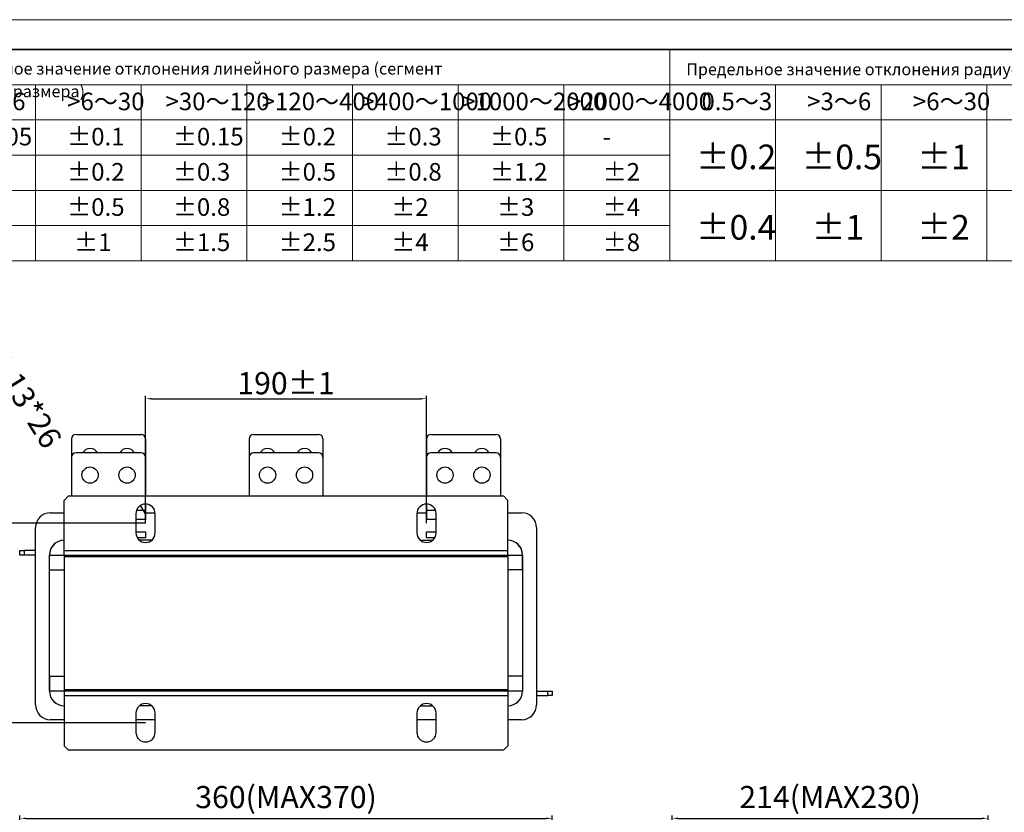
# Model space of a CAD drawing. Units: millimetres. Extents: x 17256 to 19034, y -67 to 1135.
# Drawn here: x 17853 to 18519, y 598 to 1135 of the extents above; entities that cross this region are included whole.
import ezdxf

# ---------------------------------------------------------------- set-up
doc = ezdxf.new("R2010")
doc.units = ezdxf.units.MM
doc.header["$PDSIZE"] = -5
doc.layers.get('0').update_dxf_attribs({"lineweight": 30})
for name, color, linetype, lineweight in [('dimension line', 4, 'Continuous', 9), ('尺寸线层', 4, 'Continuous', 9), ('粗实线层', 3, 'Continuous', 30)]:
    doc.layers.add(name, color=color, linetype=linetype, lineweight=lineweight)
doc.styles.add('工程字', font='romans.shx', dxfattribs={"width": 0.7, "oblique": 10, "bigfont": 'bigfont.shx'})
doc.styles.add('标准', font='txt', dxfattribs={"width": 0.667})
doc.dimstyles.new('标准', dxfattribs={"dimtxt": 15, "dimasz": 4, "dimexe": 2, "dimexo": 0, "dimgap": 3, "dimtad": 1, "dimdsep": 46, "dimtxsty": '工程字', "dimblk": '_CAXARROW', "dimcen": 0, "dimdle": 6, "dimazin": 2, "dimtfac": 0.707107, "dimtdec": 3, "dimtmove": 2, "dimatfit": 3, "dimfxl": 1, "dimfrac": 2, "dimtolj": 1, "dimarcsym": 1})

# ---------------------------------------------------------------- blocks, each defined once
blk = doc.blocks.new('_CAXARROW')
blk.add_hatch(color=0).paths.add_polyline_path([(0, 0), (-1, 0.125), (-1, -0.125)], flags=0)
blk = doc.blocks.new('*X1')
at = {"layer": 'Defpoints', "color": 0}
for p in [(18128.35, 877.98), (17938.35, 793.69), (18128.35, 793.69)]:
    blk.add_point(p, dxfattribs=at)
at = {"layer": '尺寸线层', "color": 0, "lineweight": -2}
for p, q in [((17938.35, 793.69), (17938.35, 879.98)), ((18128.35, 793.69), (18128.35, 879.98)), ((17942.35, 877.98), (18124.35, 877.98))]:
    blk.add_line(p, q, dxfattribs=at)
at = {"layer": '尺寸线层', "color": 0, "lineweight": -2, "xscale": 4, "yscale": 4, "zscale": 4, "rotation": 180}
blk.add_blockref('_CAXARROW', (17938.35, 877.98), dxfattribs=at)
at = {"layer": '尺寸线层', "color": 0, "lineweight": -2, "xscale": 4, "yscale": 4, "zscale": 4}
blk.add_blockref('_CAXARROW', (18128.35, 877.98), dxfattribs=at)
at = {"layer": '尺寸线层', "color": 0, "insert": (18033.35, 888.48), "char_height": 15, "attachment_point": 5, "style": '工程字', "bg_fill": 3, "box_fill_scale": 1.1, "bg_fill_color": 257, "bg_fill_transparency": 0}
blk.add_mtext('\\A1;190%%P1', dxfattribs=at)
blk = doc.blocks.new('*X2')
at = {"layer": 'Defpoints', "color": 0}
for p in [(17938.35, 793.69), (17812.25, 658.69), (17938.35, 658.69)]:
    blk.add_point(p, dxfattribs=at)
at = {"layer": '尺寸线层', "color": 0, "lineweight": -2}
for p, q in [((17938.35, 793.69), (17810.25, 793.69)), ((17812.25, 789.69), (17812.25, 662.69)), ((17938.35, 658.69), (17810.25, 658.69))]:
    blk.add_line(p, q, dxfattribs=at)
at = {"layer": '尺寸线层', "color": 0, "lineweight": -2, "xscale": 4, "yscale": 4, "zscale": 4}
for p, rotation in [((17812.25, 793.69), 90), ((17812.25, 658.69), 270)]:
    blk.add_blockref('_CAXARROW', p, dxfattribs=dict(at, rotation=rotation))
at = {"layer": '尺寸线层', "color": 0, "insert": (17801.75, 726.19), "char_height": 15, "attachment_point": 5, "rotation": 90, "style": '工程字', "bg_fill": 3, "box_fill_scale": 1.1, "bg_fill_color": 257, "bg_fill_transparency": 0}
blk.add_mtext('\\A1;135%%P2', dxfattribs=at)
blk = doc.blocks.new('*X3')
at = {"layer": 'Defpoints', "color": 0}
for p in [(17934.92, 805.71), (17938.35, 800.19)]:
    blk.add_point(p, dxfattribs=at)
at = {"layer": '尺寸线层', "color": 0, "lineweight": -2}
for p, q in [((17938.35, 800.19), (17934.92, 805.71)), ((17937.03, 802.31), (17938.35, 800.19))]:
    blk.add_line(p, q, dxfattribs=at)
at = {"layer": '尺寸线层', "color": 0, "lineweight": -2, "xscale": 4, "yscale": 4, "zscale": 4, "rotation": 121.8638172172847}
blk.add_blockref('_CAXARROW', (17934.92, 805.71), dxfattribs=at)
at = {"layer": '尺寸线层', "color": 0, "insert": (17856.74, 877.98), "char_height": 15, "attachment_point": 5, "rotation": 301.86382, "style": '工程字', "bg_fill": 3, "box_fill_scale": 1.1, "bg_fill_color": 257, "bg_fill_transparency": 0}
blk.add_mtext('\\A1;4-13*26', dxfattribs=at)
blk = doc.blocks.new('*X6')
at = {"layer": 'Defpoints', "color": 0}
for p in [(18213.35, 594.02), (17853.35, 522.69), (18213.35, 522.69)]:
    blk.add_point(p, dxfattribs=at)
at = {"layer": '尺寸线层', "color": 0, "lineweight": -2}
for p, q in [((17853.35, 522.69), (17853.35, 596.02)), ((17857.35, 594.02), (18209.35, 594.02)), ((18213.35, 522.69), (18213.35, 596.02))]:
    blk.add_line(p, q, dxfattribs=at)
at = {"layer": '尺寸线层', "color": 0, "lineweight": -2, "xscale": 4, "yscale": 4, "zscale": 4, "rotation": 180}
blk.add_blockref('_CAXARROW', (17853.35, 594.02), dxfattribs=at)
at = {"layer": '尺寸线层', "color": 0, "lineweight": -2, "xscale": 4, "yscale": 4, "zscale": 4}
blk.add_blockref('_CAXARROW', (18213.35, 594.02), dxfattribs=at)
at = {"layer": '尺寸线层', "color": 0, "insert": (18033.35, 608.42), "char_height": 15, "attachment_point": 5, "style": '工程字', "bg_fill": 3, "box_fill_scale": 1.1, "bg_fill_color": 257, "bg_fill_transparency": 0}
blk.add_mtext('\\A1;360(MAX370)', dxfattribs=at)
blk = doc.blocks.new('*X8')
at = {"layer": 'Defpoints', "color": 0}
for p in [(18508.12, 594.02), (18508.12, 483.54), (18294.42, 177.89)]:
    blk.add_point(p, dxfattribs=at)
at = {"layer": '尺寸线层', "color": 0, "lineweight": -2}
for p, q in [((18294.42, 177.89), (18294.42, 596.02)), ((18298.42, 594.02), (18504.12, 594.02)), ((18508.12, 483.54), (18508.12, 596.02))]:
    blk.add_line(p, q, dxfattribs=at)
at = {"layer": '尺寸线层', "color": 0, "lineweight": -2, "xscale": 4, "yscale": 4, "zscale": 4, "rotation": 180}
blk.add_blockref('_CAXARROW', (18294.42, 594.02), dxfattribs=at)
at = {"layer": '尺寸线层', "color": 0, "lineweight": -2, "xscale": 4, "yscale": 4, "zscale": 4}
blk.add_blockref('_CAXARROW', (18508.12, 594.02), dxfattribs=at)
at = {"layer": '尺寸线层', "color": 0, "insert": (18401.27, 608.42), "char_height": 15, "attachment_point": 5, "style": '工程字', "bg_fill": 3, "box_fill_scale": 1.1, "bg_fill_color": 257, "bg_fill_transparency": 0}
blk.add_mtext('\\A1;214(MAX230)', dxfattribs=at)

msp = doc.modelspace()

# ---------------------------------------------------------------- linework, layer by layer
at = {"layer": 'dimension line', "color": 0}
for p, q in [((18956.463, 1134.511), (17256.046, 1134.511)), ((18292.807, 971.298), (18292.807, 1114.282)), ((17720.871, 1090.451), (18936.234, 1090.451)), ((17863.855, 971.298), (17863.855, 1090.451)), ((17935.347, 971.298), (17935.347, 1090.451)), ((18006.839, 971.298), (18006.839, 1090.451)), ((18078.331, 971.298), (18078.331, 1090.451)), ((18149.823, 971.298), (18149.823, 1090.451)), ((18221.315, 971.298), (18221.315, 1090.451)), ((18364.299, 971.298), (18364.299, 1090.451)), ((18435.791, 971.298), (18435.791, 1090.451)), ((18507.283, 971.298), (18507.283, 1090.451)), ((17649.379, 1066.62), (18936.234, 1066.62)), ((17649.379, 1042.79), (18292.807, 1042.79)), ((17649.379, 1018.959), (18936.234, 1018.959)), ((17649.379, 995.128), (18292.807, 995.128)), ((18026.182, 995.128), (18292.807, 995.128)), ((18936.234, 971.298), (17649.379, 971.298)), ((18936.234, 971.298), (17863.855, 971.298)), ((18026.182, 971.298), (18936.234, 971.298))]:
    msp.add_line(p, q, dxfattribs=at)
msp.add_lwpolyline([(17336.963, 1114.282, 1.214, 1.214, 0), (18936.234, 1114.282, 1.214, 1.214, 0)], format="xyseb", dxfattribs=at)
at = {"layer": '粗实线层', "color": 0}
for p, q in [((17891.348, 853.89), (17935.348, 853.89)), ((18011.348, 853.89), (18055.348, 853.89)), ((18131.348, 853.89), (18175.348, 853.89)), ((17888.348, 850.89), (17888.348, 838.29)), ((17938.348, 850.89), (17938.348, 838.29)), ((18008.348, 850.89), (18008.348, 838.29)), ((18058.348, 850.89), (18058.348, 838.29)), ((18128.348, 850.89), (18128.348, 838.29)), ((18178.348, 850.89), (18178.348, 838.29)), ((17935.348, 841.29), (17891.348, 841.29)), ((18055.348, 841.29), (18011.348, 841.29)), ((18175.348, 841.29), (18131.348, 841.29)), ((17888.348, 838.29), (17888.348, 812.19)), ((17938.348, 838.29), (17938.348, 812.19)), ((18008.348, 838.29), (18008.348, 812.19)), ((18058.348, 838.29), (18058.348, 812.19)), ((18128.348, 838.29), (18128.348, 812.19)), ((18178.348, 838.29), (18178.348, 812.19)), ((17886.348, 812.19), (17883.348, 809.19)), ((17883.348, 775.39), (17883.348, 809.19)), ((17886.348, 812.19), (18180.348, 812.19)), ((17938.348, 806.69), (17938.348, 802.29)), ((18128.348, 806.69), (18128.348, 802.29)), ((18183.348, 809.19), (18180.348, 812.19)), ((18183.348, 775.39), (18183.348, 809.19)), ((17873.948, 800.79), (17883.348, 800.79)), ((17931.848, 800.19), (17931.848, 787.19)), ((17938.348, 802.29), (17932.197, 802.29)), ((17938.348, 802.29), (17938.348, 796.29)), ((17938.348, 800.79), (17944.821, 800.79)), ((17944.848, 787.19), (17944.848, 800.19)), ((18121.848, 800.19), (18121.848, 787.19)), ((18121.876, 800.79), (18128.348, 800.79)), ((18128.348, 802.29), (18128.348, 796.29)), ((18134.5, 802.29), (18128.348, 802.29)), ((18134.848, 787.19), (18134.848, 800.19)), ((18183.348, 800.79), (18192.748, 800.79)), ((17938.348, 796.29), (17931.848, 796.29)), ((18134.848, 796.29), (18128.348, 796.29)), ((17863.948, 670.79), (17863.948, 790.79)), ((17931.848, 787.89), (17938.348, 787.89)), ((17938.348, 787.89), (17938.348, 783.89)), ((18128.348, 787.89), (18134.848, 787.89)), ((18128.348, 783.89), (18128.348, 787.89)), ((18202.748, 790.79), (18202.748, 670.79)), ((17938.348, 783.89), (17932.748, 783.89)), ((17942.502, 782.19), (17934.195, 782.19)), ((18124.195, 782.19), (18132.502, 782.19)), ((18133.948, 783.89), (18128.348, 783.89)), ((17853.348, 772.19), (17853.348, 775.19)), ((17853.348, 775.19), (17856.348, 775.19)), ((17856.348, 775.19), (17856.348, 772.19)), ((17863.948, 775.19), (17856.348, 775.19)), ((17873.863, 775.19), (17873.809, 775.19)), ((17883.348, 772.19), (17883.348, 775.39)), ((17883.348, 775.39), (18183.348, 775.39)), ((18183.348, 772.19), (18183.348, 775.39)), ((17856.348, 772.19), (17853.348, 772.19)), ((17863.948, 772.19), (17856.348, 772.19)), ((17873.35, 772.19), (17873.348, 772.19)), ((17873.348, 680.19), (17873.348, 772.19)), ((17883.348, 771.99), (17873.348, 771.99)), ((17873.348, 762.19), (17873.348, 771.99)), ((17883.348, 772.19), (18183.348, 772.19)), ((17883.348, 772.19), (17883.348, 771.19)), ((17883.348, 771.19), (17883.348, 681.19)), ((17883.348, 771.19), (18183.348, 771.19)), ((17943.348, 771.19), (17943.348, 772.19)), ((17953.348, 771.99), (17943.348, 771.99)), ((17953.348, 771.99), (17953.346, 772.19)), ((17953.348, 772.19), (17953.348, 771.19)), ((17953.348, 771.19), (17953.348, 771.99)), ((17962.748, 772.19), (17962.748, 771.19)), ((17983.948, 771.19), (17983.948, 772.19)), ((17993.348, 771.99), (17993.35, 772.19)), ((17993.348, 771.19), (17993.348, 772.19)), ((17993.348, 771.19), (17993.348, 771.99)), ((18003.348, 771.99), (17993.348, 771.99)), ((18003.348, 772.19), (18003.348, 771.19)), ((18063.348, 771.19), (18063.348, 772.19)), ((18073.348, 771.99), (18063.348, 771.99)), ((18073.348, 771.99), (18073.346, 772.19)), ((18073.348, 772.19), (18073.348, 771.19)), ((18073.348, 771.19), (18073.348, 771.99)), ((18082.748, 772.19), (18082.748, 771.19)), ((18103.948, 771.19), (18103.948, 772.19)), ((18113.348, 771.99), (18113.35, 772.19)), ((18113.348, 771.19), (18113.348, 772.19)), ((18113.348, 771.19), (18113.348, 771.99)), ((18123.348, 771.99), (18113.348, 771.99)), ((18123.348, 772.19), (18123.348, 771.19)), ((18183.348, 771.19), (18183.348, 772.19)), ((18193.348, 771.99), (18183.348, 771.99)), ((18183.348, 771.19), (18183.348, 681.19)), ((18193.348, 772.19), (18193.348, 680.19)), ((18193.348, 762.19), (18193.348, 771.99)), ((17873.348, 762.19), (17883.348, 762.19)), ((18193.348, 762.19), (18183.348, 762.19)), ((17873.348, 690.19), (17883.348, 690.19)), ((17873.348, 690.19), (17873.348, 680.39)), ((18193.348, 690.19), (18183.348, 690.19)), ((18193.348, 690.19), (18193.348, 680.39)), ((17873.348, 680.39), (17883.348, 680.39)), ((17883.348, 681.19), (17883.348, 680.19)), ((17883.348, 681.19), (18183.348, 681.19)), ((18183.348, 680.19), (17883.348, 680.19)), ((17883.348, 680.19), (17883.348, 676.99)), ((17943.348, 680.19), (17943.348, 681.19)), ((17943.348, 680.39), (17953.348, 680.39)), ((17953.348, 680.39), (17953.346, 680.19)), ((17953.348, 681.19), (17953.348, 680.39)), ((17953.348, 681.19), (17953.348, 680.19)), ((17962.748, 681.19), (17962.748, 680.19)), ((17983.948, 680.19), (17983.948, 681.19)), ((17993.348, 681.19), (17993.348, 680.39)), ((17993.348, 680.19), (17993.348, 681.19)), ((17993.348, 680.39), (17993.35, 680.19)), ((17993.348, 680.39), (18003.348, 680.39)), ((18003.348, 681.19), (18003.348, 680.19)), ((18063.348, 680.19), (18063.348, 681.19)), ((18063.348, 680.39), (18073.348, 680.39)), ((18073.348, 680.39), (18073.346, 680.19)), ((18073.348, 681.19), (18073.348, 680.39)), ((18073.348, 681.19), (18073.348, 680.19)), ((18082.748, 681.19), (18082.748, 680.19)), ((18103.948, 680.19), (18103.948, 681.19)), ((18113.348, 681.19), (18113.348, 680.39)), ((18113.348, 680.19), (18113.348, 681.19)), ((18113.348, 680.39), (18123.348, 680.39)), ((18113.348, 680.39), (18113.35, 680.19)), ((18123.348, 681.19), (18123.348, 680.19)), ((18183.348, 680.19), (18183.348, 681.19)), ((18183.348, 680.39), (18193.348, 680.39)), ((18183.348, 680.19), (18183.348, 676.99)), ((18193.346, 680.19), (18193.348, 680.19)), ((18202.748, 680.19), (18210.348, 680.19)), ((18210.348, 677.19), (18210.348, 680.19)), ((18210.348, 680.19), (18213.348, 680.19)), ((18213.348, 680.19), (18213.348, 677.19)), ((17883.348, 676.99), (17883.348, 643.19)), ((18183.348, 676.99), (17883.348, 676.99)), ((18183.348, 676.99), (18183.348, 643.19)), ((18192.833, 677.19), (18192.888, 677.19)), ((18202.748, 677.19), (18210.348, 677.19)), ((18213.348, 677.19), (18210.348, 677.19)), ((17942.502, 670.19), (17934.195, 670.19)), ((18124.195, 670.19), (18132.502, 670.19)), ((17883.348, 660.79), (17873.948, 660.79)), ((17931.848, 665.19), (17931.848, 652.19)), ((17944.848, 660.79), (17931.848, 660.79)), ((17944.848, 652.19), (17944.848, 665.19)), ((18121.848, 665.19), (18121.848, 652.19)), ((18134.848, 660.79), (18121.848, 660.79)), ((18134.848, 652.19), (18134.848, 665.19)), ((18192.748, 660.79), (18183.348, 660.79)), ((17883.348, 643.19), (17886.348, 640.19)), ((18180.348, 640.19), (17886.348, 640.19)), ((18180.348, 640.19), (18183.348, 643.19))]:
    msp.add_line(p, q, dxfattribs=at)
for centre in [(17900.848, 826.29), (17925.848, 826.29), (18020.848, 826.29), (18045.848, 826.29), (18140.848, 826.29), (18165.848, 826.29)]:
    msp.add_circle(centre, 5.5, dxfattribs=at)
for centre, radius, start, end in [((17891.348, 850.89), 3, 90, 180), ((17935.348, 850.89), 3, 0, 90), ((18011.348, 850.89), 3, 90, 180), ((18055.348, 850.89), 3, 0, 90), ((18131.348, 850.89), 3, 90, 180), ((18175.348, 850.89), 3, 0, 90), ((17891.348, 838.29), 3, 90, 180), ((17900.848, 838.89), 5.5, 25.872096, 154.127904), ((17925.848, 838.89), 5.5, 25.872096, 154.127904), ((17935.348, 838.29), 3, 0, 90), ((18011.348, 838.29), 3, 90, 180), ((18020.848, 838.89), 5.5, 25.872096, 154.127904), ((18045.848, 838.89), 5.5, 25.872096, 154.127904), ((18055.348, 838.29), 3, 0, 90), ((18131.348, 838.29), 3, 90, 180), ((18140.848, 838.89), 5.5, 25.872096, 154.127904), ((18165.848, 838.89), 5.5, 25.872096, 154.127904), ((18175.348, 838.29), 3, 0, 90), ((17938.348, 800.19), 6.5, 360, 180), ((18128.348, 800.19), 6.5, 0, 180), ((17873.948, 790.79), 10, 90, 180), ((18192.748, 790.79), 10, 0, 90), ((17938.348, 787.19), 6.5, 180, 0), ((18128.348, 787.19), 6.5, 180, 0), ((17883.348, 772.19), 10, 90, 180), ((17883.548, 771.99), 10.2, 91.123519, 180), ((18183.348, 772.19), 10, 0, 90), ((18183.148, 771.99), 10.2, 0, 88.876481), ((17883.548, 680.39), 10.2, 180, 268.876481), ((17883.348, 680.19), 10, 180, 270), ((18183.148, 680.39), 10.2, 271.123519, 0), ((18183.348, 680.19), 10, 270, 0), ((17873.948, 670.79), 10, 180, 270), ((17938.348, 665.19), 6.5, 0, 180), ((18128.348, 665.19), 6.5, 0, 180), ((18192.748, 670.79), 10, 270, 0), ((17938.348, 652.19), 6.5, 180, 360), ((18128.348, 652.19), 6.5, 180, 0)]:
    msp.add_arc(centre, radius, start, end, dxfattribs=at)

# ---------------------------------------------------------------- texts
at = {"layer": '尺寸线层', "color": 0, "attachment_point": 1, "line_spacing_factor": 1.15057, "style": '标准'}
for s, insert, char_height, width in [('{\\fTahoma|b0|i0|c204|p2;\\T1.1;Предельное значение отклонения линейного размера (сегмент базового размера)}', (17796.726, 1105.381), 8, 370.08091), ('{\\fTahoma|b0|i0|c204|p2;\\T1.1;Предельное значение отклонения радиуса скоса и высоты скоса}', (18304.02, 1104.937), 8, 373.3297), ('\\T1.1;>3～6', (17813.845, 1085.161), 11.9153, 49.69181), ('\\T1.1;>6～30', (17885.337, 1085.161), 11.91532, 49.69181), ('\\T1.1;>30～120', (17951.832, 1085.161), 11.91532, 49.69181), ('\\T1.1;>120～400', (18016.869, 1085.161), 11.91532, 100.13647), ('\\T1.1;>400～1000', (18084.301, 1085.161), 11.91532, 69.3141), ('\\T1.1;>1000～2000', (18152.462, 1085.161), 11.91532, 70.90244), ('\\T1.1;>2000～4000', (18223.965, 1085.161), 11.91532, 76.72431), ('\\T1.1;0.5～3', (18314.288, 1085.161), 11.91532, 49.69181), ('\\T1.1;>3～6', (18385.78, 1085.161), 11.9153, 49.69181), ('\\T1.1;>6～30', (18457.272, 1085.161), 11.91532, 49.69181), ('\\T1.1;%%P0.05', (17813.845, 1061.331), 11.91532, 49.69181), ('\\T1.1;%%P0.1', (17885.337, 1061.331), 11.91532, 49.69181), ('\\T1.1;%%P0.15', (17956.829, 1061.331), 11.91532, 49.69181), ('\\T1.1;%%P0.2', (18028.321, 1061.331), 11.91532, 49.69181), ('\\T1.1;%%P0.3', (18099.812, 1061.331), 11.91532, 49.69181), ('\\T1.1;%%P0.5', (18171.304, 1061.331), 11.91532, 49.69181), ('\\T1.1;-', (18247.481, 1061.331), 11.9153, 49.69181), ('\\T1.1;%%P0.2', (18310.541, 1049.992), 16.68145, 49.69181), ('\\T1.1;%%P0.5', (18382.033, 1049.992), 16.68145, 49.69181), ('\\T1.1;%%P1', (18460.395, 1049.992), 16.6815, 49.69181), ('\\T1.1;%%P0.2', (17885.337, 1037.5), 11.91532, 49.69181), ('\\T1.1;%%P0.3', (17956.829, 1037.5), 11.91532, 49.69181), ('\\T1.1;%%P0.5', (18028.321, 1037.5), 11.91532, 49.69181), ('\\T1.1;%%P0.8', (18099.812, 1037.5), 11.91532, 49.69181), ('\\T1.1;%%P1.2', (18171.304, 1037.5), 11.91532, 49.69181), ('\\T1.1;%%P2', (18247.481, 1037.5), 11.9153, 49.69181), ('\\T1.1;%%P0.5', (17885.337, 1013.669), 11.91532, 49.69181), ('\\T1.1;%%P0.8', (17956.829, 1013.669), 11.91532, 49.69181), ('\\T1.1;%%P1.2', (18028.321, 1013.669), 11.91532, 49.69181), ('\\T1.1;%%P2', (18104.497, 1013.669), 11.9153, 49.69181), ('\\T1.1;%%P3', (18175.989, 1013.669), 11.9153, 49.69181), ('\\T1.1;%%P4', (18247.481, 1013.669), 11.9153, 49.69181), ('\\T1.1;%%P0.4', (18310.541, 1002.331), 16.68145, 49.69181), ('\\T1.1;%%P1', (18388.903, 1002.331), 16.6815, 49.69181), ('\\T1.1;%%P2', (18460.395, 1002.331), 16.6815, 49.69181), ('\\T1.1;%%P1', (17890.021, 989.839), 11.9153, 49.69181), ('\\T1.1;%%P1.5', (17956.829, 989.839), 11.91532, 49.69181), ('\\T1.1;%%P2.5', (18028.321, 989.839), 11.91532, 49.69181), ('\\T1.1;%%P4', (18104.497, 989.839), 11.9153, 49.69181), ('\\T1.1;%%P6', (18175.989, 989.839), 11.9153, 49.69181), ('\\T1.1;%%P8', (18247.481, 989.839), 11.9153, 49.69181)]:
    msp.add_mtext(s, dxfattribs=dict(at, insert=insert, char_height=char_height, width=width))

# ---------------------------------------------------------------- dimensions: what is measured, and where the dimension line sits
at = {"layer": '尺寸线层', "color": 0}
for base, p1, p2, override, picture, middle in [((18213.348, 594.024), (17853.348, 522.688), (18213.348, 522.688), {"dimpost": '(MAX370)', "dimsah": 1, "dimtfac": 1, "dimtfill": 1, "dimtzin": 8}, '*X6', (18033.348, 608.424)), ((18508.122, 594.024), (18294.422, 177.888), (18508.122, 483.538), {"dimdec": 0, "dimpost": '(MAX230)', "dimsah": 1, "dimtfac": 1, "dimtfill": 1, "dimtzin": 8}, '*X8', (18401.272, 608.424))]:
    dim = msp.add_linear_dim(base=base, p1=p1, p2=p2, angle=0, dimstyle='标准', override=override, dxfattribs=at)
    dim.commit()
    dim.dimension.update_dxf_attribs({"geometry": picture, "text_midpoint": middle})

# ---------------------------------------------------------------- next in the draw order: dimensions: what is measured, and where the dimension line sits
dim = msp.add_linear_dim(base=(18128.348, 877.978), p1=(17938.348, 793.69), p2=(18128.348, 793.69), angle=0, dimstyle='标准', override={"dimpost": '%%P1', "dimsah": 1, "dimtfac": 1, "dimtfill": 1, "dimtzin": 8}, dxfattribs=at)
dim.commit()
dim.dimension.update_dxf_attribs({"geometry": '*X1', "text_midpoint": (18033.348, 888.478)})

# ---------------------------------------------------------------- next in the draw order: dimensions: what is measured, and where the dimension line sits
dim = msp.add_radius_dim(center=(17938.348, 800.19), mpoint=(17934.917, 805.71), text='4-13*26', dimstyle='标准', override={"dimtoh": 1, "dimpost": 'R<>', "dimsah": 1, "dimtfac": 1, "dimtfill": 1}, dxfattribs=at)
dim.commit()
dim.dimension.update_dxf_attribs({"geometry": '*X3', "text_midpoint": (17856.744, 877.978), "dimtype": 164})
dim = msp.add_linear_dim(base=(17812.254, 658.69), p1=(17938.348, 793.69), p2=(17938.348, 658.69), angle=270, dimstyle='标准', override={"dimpost": '%%P2', "dimsah": 1, "dimtfac": 1, "dimtfill": 1, "dimtzin": 8}, dxfattribs=at)
dim.commit()
dim.dimension.update_dxf_attribs({"geometry": '*X2', "text_midpoint": (17801.754, 726.19)})

doc.saveas('drawing.dxf')
